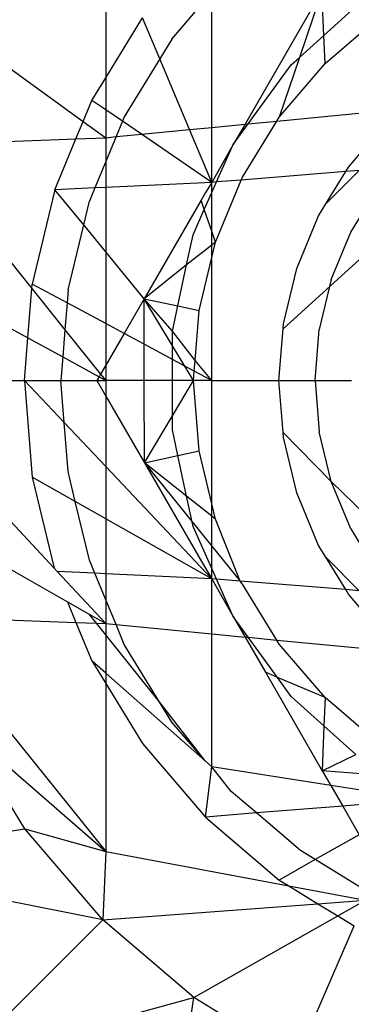
# Model space of a CAD drawing. Units: millimetres. Extents: x -17534 to -7965, y -56292 to -47336.
# Drawn here: x -11674 to -11669, y -54696 to -54683 of the extents above; entities that cross this region are included whole.
import ezdxf

# ---------------------------------------------------------------- set-up
doc = ezdxf.new("R2010")
doc.units = ezdxf.units.MM

msp = doc.modelspace()

# ---------------------------------------------------------------- linework, layer by layer
for p, q in [((-11672.529, -54681.085), (-11672.529, -54683.399)), ((-11669.553, -54682.202), (-11670.613, -54684.038)), ((-11669.553, -54682.202), (-11669.863, -54683.118)), ((-11669.528, -54682.816), (-11669.553, -54682.202)), ((-11671.618, -54682.867), (-11671.102, -54682.262)), ((-11671.07, -54684.082), (-11671.07, -54682.252)), ((-11669.528, -54682.816), (-11669.091, -54682.423)), ((-11672.529, -54683.399), (-11672.023, -54682.573)), ((-11671.785, -54683.139), (-11672.023, -54682.573)), ((-11669.512, -54683.203), (-11668.955, -54682.727)), ((-11674.502, -54682.802), (-11672.84, -54684)), ((-11671.618, -54682.867), (-11671.785, -54683.139)), ((-11669.863, -54683.118), (-11669.528, -54682.816)), ((-11669.512, -54683.203), (-11669.528, -54682.816)), ((-11671.785, -54683.139), (-11672.274, -54683.937)), ((-11671.376, -54684.112), (-11671.785, -54683.139)), ((-11669.863, -54683.118), (-11670.142, -54683.94)), ((-11669.977, -54683.22), (-11669.863, -54683.118)), ((-11670.568, -54684.034), (-11669.977, -54683.22)), ((-11670.142, -54683.94), (-11669.512, -54683.203)), ((-11672.72, -54683.71), (-11672.529, -54683.399)), ((-11672.529, -54683.399), (-11672.529, -54683.841)), ((-11672.84, -54684), (-11672.72, -54683.71)), ((-11672.529, -54683.841), (-11672.72, -54683.71)), ((-11672.529, -54683.841), (-11672.529, -54684.224)), ((-11672.299, -54683.998), (-11672.529, -54683.841)), ((-11672.274, -54683.937), (-11672.299, -54683.998)), ((-11670.176, -54683.996), (-11668.955, -54683.878)), ((-11670.176, -54683.996), (-11670.142, -54683.94)), ((-11672.939, -54684.24), (-11672.84, -54684)), ((-11672.84, -54684), (-11672.529, -54684.224)), ((-11672.299, -54683.998), (-11672.387, -54684.21)), ((-11672.039, -54684.176), (-11672.299, -54683.998)), ((-11671.376, -54684.112), (-11671.07, -54684.082)), ((-11671.07, -54684.082), (-11670.613, -54684.038)), ((-11671.07, -54684.84), (-11671.07, -54684.082)), ((-11670.775, -54684.319), (-11670.568, -54684.034)), ((-11670.613, -54684.038), (-11670.775, -54684.319)), ((-11670.648, -54684.766), (-11670.176, -54683.996)), ((-11670.613, -54684.038), (-11670.568, -54684.034)), ((-11670.568, -54684.034), (-11670.176, -54683.996)), ((-11672.939, -54684.24), (-11672.529, -54684.224)), ((-11672.387, -54684.21), (-11672.529, -54684.552)), ((-11672.529, -54684.224), (-11672.387, -54684.21)), ((-11672.529, -54684.224), (-11672.529, -54684.552)), ((-11672.387, -54684.21), (-11672.039, -54684.176)), ((-11672.039, -54684.176), (-11671.376, -54684.112)), ((-11671.07, -54684.84), (-11672.039, -54684.176)), ((-11671.07, -54684.84), (-11671.376, -54684.112)), ((-11675.132, -54684.324), (-11672.939, -54684.24)), ((-11675.132, -54684.324), (-11673.546, -54686.301)), ((-11673.23, -54684.942), (-11672.939, -54684.24)), ((-11670.775, -54684.319), (-11671.07, -54684.84)), ((-11671.005, -54684.834), (-11670.775, -54684.319)), ((-11669.191, -54684.63), (-11668.955, -54684.354)), ((-11672.529, -54684.552), (-11672.68, -54684.916)), ((-11672.529, -54684.552), (-11672.529, -54684.909)), ((-11669.228, -54684.691), (-11669.191, -54684.63)), ((-11669.228, -54684.691), (-11670.665, -54684.807)), ((-11670.665, -54684.807), (-11670.648, -54684.766)), ((-11669.501, -54685.136), (-11669.041, -54684.676)), ((-11669.501, -54685.136), (-11669.228, -54684.691)), ((-11669.041, -54684.676), (-11669.228, -54684.691)), ((-11672.529, -54684.909), (-11672.68, -54684.916)), ((-11671.07, -54684.84), (-11672.529, -54684.909)), ((-11672.529, -54684.909), (-11672.529, -54685.795)), ((-11671.07, -54684.84), (-11671.157, -54684.98)), ((-11671.07, -54684.981), (-11671.005, -54684.834)), ((-11671.005, -54684.834), (-11671.07, -54684.84)), ((-11671.07, -54684.981), (-11671.07, -54684.84)), ((-11671.019, -54685.661), (-11670.665, -54684.807)), ((-11670.665, -54684.807), (-11671.005, -54684.834)), ((-11673.23, -54684.942), (-11673.541, -54686.239)), ((-11672.68, -54684.916), (-11673.23, -54684.942)), ((-11672.833, -54685.425), (-11673.23, -54684.942)), ((-11672.68, -54684.916), (-11672.755, -54685.097)), ((-11671.157, -54684.98), (-11671.218, -54685.085)), ((-11671.173, -54685.213), (-11671.07, -54684.981)), ((-11671.07, -54685.512), (-11671.07, -54684.981)), ((-11672.833, -54685.425), (-11672.755, -54685.097)), ((-11671.218, -54685.085), (-11672.001, -54686.442)), ((-11671.173, -54685.213), (-11671.218, -54685.085)), ((-11669.601, -54685.299), (-11669.501, -54685.136)), ((-11671.328, -54685.56), (-11671.173, -54685.213)), ((-11671.07, -54685.512), (-11671.173, -54685.213)), ((-11669.901, -54686.024), (-11669.601, -54685.299)), ((-11669.156, -54685.526), (-11668.955, -54685.199)), ((-11673.048, -54686.318), (-11672.833, -54685.425)), ((-11672.529, -54685.795), (-11672.833, -54685.425)), ((-11668.53, -54685.437), (-11670.09, -54686.856)), ((-11671.417, -54685.977), (-11671.328, -54685.56)), ((-11671.019, -54685.661), (-11671.07, -54685.512)), ((-11671.07, -54685.702), (-11671.07, -54685.512)), ((-11669.426, -54686.179), (-11669.156, -54685.526)), ((-11671.07, -54685.702), (-11671.417, -54685.977)), ((-11671.07, -54685.875), (-11671.019, -54685.661)), ((-11671.019, -54685.661), (-11671.07, -54685.702)), ((-11671.07, -54685.875), (-11671.07, -54685.702)), ((-11672.529, -54685.795), (-11672.529, -54686.784)), ((-11672.001, -54686.442), (-11672.529, -54685.795)), ((-11675.517, -54685.927), (-11673.6, -54686.98)), ((-11671.417, -54685.977), (-11672.001, -54686.442)), ((-11671.536, -54686.541), (-11671.417, -54685.977)), ((-11671.245, -54686.603), (-11671.07, -54685.875)), ((-11671.07, -54687.569), (-11671.07, -54685.875)), ((-11670.085, -54686.787), (-11669.901, -54686.024)), ((-11673.546, -54686.301), (-11673.541, -54686.239)), ((-11673.062, -54686.497), (-11673.541, -54686.239)), ((-11669.426, -54686.179), (-11669.591, -54686.865)), ((-11673.6, -54686.98), (-11673.546, -54686.301)), ((-11673.546, -54686.301), (-11673.091, -54686.869)), ((-11673.048, -54686.318), (-11673.062, -54686.497)), ((-11673.062, -54686.497), (-11673.091, -54686.869)), ((-11672.529, -54686.784), (-11673.062, -54686.497)), ((-11672.001, -54686.442), (-11672.277, -54686.92)), ((-11672.001, -54686.442), (-11671.536, -54686.541)), ((-11672, -54687.069), (-11672.001, -54686.442)), ((-11671.61, -54687.089), (-11672.001, -54686.442)), ((-11671.61, -54686.89), (-11672.001, -54686.442)), ((-11671.61, -54686.89), (-11671.536, -54686.541)), ((-11671.536, -54686.541), (-11671.245, -54686.603)), ((-11671.299, -54687.291), (-11671.245, -54686.603)), ((-11672.529, -54686.784), (-11672.529, -54687.356)), ((-11672.277, -54686.92), (-11672.529, -54686.784)), ((-11670.09, -54686.856), (-11670.085, -54686.787)), ((-11673.091, -54686.869), (-11673.12, -54687.244)), ((-11673.091, -54686.869), (-11672.6, -54687.48)), ((-11672.277, -54686.92), (-11672.529, -54687.356)), ((-11672, -54687.069), (-11672.277, -54686.92)), ((-11671.299, -54687.291), (-11671.61, -54686.89)), ((-11671.61, -54687.089), (-11671.61, -54686.89)), ((-11670.146, -54687.569), (-11670.09, -54686.856)), ((-11669.646, -54687.569), (-11669.591, -54686.865)), ((-11673.646, -54687.569), (-11673.6, -54686.98)), ((-11673.6, -54686.98), (-11673.12, -54687.244)), ((-11671.999, -54687.569), (-11672, -54687.069)), ((-11671.61, -54687.278), (-11672, -54687.069)), ((-11671.442, -54687.369), (-11671.61, -54687.089)), ((-11671.61, -54687.278), (-11671.61, -54687.089)), ((-11673.12, -54687.244), (-11673.146, -54687.569)), ((-11673.12, -54687.244), (-11672.622, -54687.518)), ((-11671.442, -54687.369), (-11671.61, -54687.278)), ((-11671.61, -54687.569), (-11671.61, -54687.278)), ((-11671.311, -54687.44), (-11671.299, -54687.291)), ((-11671.07, -54687.569), (-11671.299, -54687.291)), ((-11672.6, -54687.48), (-11672.622, -54687.518)), ((-11672.529, -54687.356), (-11672.6, -54687.48)), ((-11672.6, -54687.48), (-11672.529, -54687.569)), ((-11672.529, -54687.356), (-11672.529, -54687.569)), ((-11671.321, -54687.569), (-11671.442, -54687.369)), ((-11671.311, -54687.44), (-11671.442, -54687.369)), ((-11671.321, -54687.569), (-11671.311, -54687.44)), ((-11671.07, -54687.569), (-11671.311, -54687.44)), ((-11675.646, -54687.569), (-11673.241, -54690.15)), ((-11675.646, -54687.569), (-11673.646, -54687.569)), ((-11673.646, -54687.569), (-11673.541, -54688.899)), ((-11673.101, -54688.147), (-11673.646, -54687.569)), ((-11673.646, -54687.569), (-11673.146, -54687.569)), ((-11673.101, -54688.147), (-11673.146, -54687.569)), ((-11673.146, -54687.569), (-11672.652, -54687.569)), ((-11672.622, -54687.518), (-11672.652, -54687.569)), ((-11672.652, -54687.569), (-11672.529, -54687.569)), ((-11672.652, -54687.569), (-11672.529, -54687.782)), ((-11672.622, -54687.518), (-11672.529, -54687.569)), ((-11671.999, -54687.569), (-11672.529, -54687.569)), ((-11672.529, -54687.569), (-11672.529, -54687.782)), ((-11671.997, -54688.702), (-11671.999, -54687.569)), ((-11671.61, -54687.569), (-11671.999, -54687.569)), ((-11671.61, -54688.054), (-11671.321, -54687.569)), ((-11671.61, -54688.054), (-11671.61, -54687.569)), ((-11671.321, -54687.569), (-11671.61, -54687.569)), ((-11671.245, -54688.535), (-11671.321, -54687.569)), ((-11671.07, -54687.569), (-11671.321, -54687.569)), ((-11671.07, -54689.264), (-11671.07, -54687.569)), ((-11671.07, -54687.569), (-11670.146, -54687.569)), ((-11670.09, -54688.282), (-11670.146, -54687.569)), ((-11670.146, -54687.569), (-11669.646, -54687.569)), ((-11669.646, -54687.569), (-11669.591, -54688.273)), ((-11669.646, -54687.569), (-11669.146, -54687.569)), ((-11672.529, -54687.782), (-11671.997, -54688.702)), ((-11672.529, -54687.782), (-11672.529, -54688.753)), ((-11673.048, -54688.821), (-11673.101, -54688.147)), ((-11672.529, -54688.753), (-11673.101, -54688.147)), ((-11671.997, -54688.702), (-11671.61, -54688.054)), ((-11671.61, -54688.249), (-11671.61, -54688.054)), ((-11671.536, -54688.6), (-11671.61, -54688.249)), ((-11670.085, -54688.351), (-11670.09, -54688.282)), ((-11670.09, -54688.282), (-11669.426, -54688.96)), ((-11669.426, -54688.96), (-11669.591, -54688.273)), ((-11669.901, -54689.114), (-11670.085, -54688.351)), ((-11671.536, -54688.6), (-11671.245, -54688.535)), ((-11671.07, -54689.264), (-11671.245, -54688.535)), ((-11671.997, -54688.702), (-11671.536, -54688.6)), ((-11671.416, -54689.162), (-11671.997, -54688.702)), ((-11671.997, -54688.702), (-11671.341, -54689.514)), ((-11671.997, -54688.702), (-11671.213, -54690.06)), ((-11671.416, -54689.162), (-11671.536, -54688.6)), ((-11672.948, -54689.235), (-11673.048, -54688.821)), ((-11671.07, -54690.299), (-11672.529, -54688.753)), ((-11672.529, -54688.753), (-11672.529, -54689.472)), ((-11673.541, -54688.899), (-11673.241, -54690.15)), ((-11672.948, -54689.235), (-11673.541, -54688.899)), ((-11669.156, -54689.612), (-11669.426, -54688.96)), ((-11669.426, -54688.96), (-11668.955, -54689.417)), ((-11669.601, -54689.839), (-11669.901, -54689.114)), ((-11675.517, -54689.212), (-11673.057, -54690.614)), ((-11672.755, -54690.041), (-11672.948, -54689.235)), ((-11672.529, -54689.472), (-11672.948, -54689.235)), ((-11671.07, -54689.437), (-11671.416, -54689.162)), ((-11671.341, -54689.514), (-11671.416, -54689.162)), ((-11671.019, -54689.477), (-11671.07, -54689.264)), ((-11671.07, -54689.437), (-11671.07, -54689.264)), ((-11671.07, -54690.299), (-11672.529, -54689.472)), ((-11672.529, -54689.472), (-11672.529, -54690.229)), ((-11671.328, -54689.578), (-11671.341, -54689.514)), ((-11671.341, -54689.514), (-11671.07, -54689.85)), ((-11671.019, -54689.477), (-11671.07, -54689.437)), ((-11671.07, -54689.85), (-11671.07, -54689.437)), ((-11670.682, -54690.33), (-11671.019, -54689.477)), ((-11671.07, -54690.157), (-11671.328, -54689.578)), ((-11669.156, -54689.612), (-11668.955, -54689.939)), ((-11671.07, -54690.157), (-11671.07, -54689.85)), ((-11671.07, -54689.85), (-11670.682, -54690.33)), ((-11669.501, -54690.002), (-11669.601, -54689.839)), ((-11672.68, -54690.222), (-11672.755, -54690.041)), ((-11671.213, -54690.06), (-11671.07, -54690.299)), ((-11669.228, -54690.447), (-11669.501, -54690.002)), ((-11669.041, -54690.462), (-11669.501, -54690.002)), ((-11673.241, -54690.15), (-11673.197, -54690.197)), ((-11673.197, -54690.197), (-11672.529, -54690.915)), ((-11672.68, -54690.222), (-11673.197, -54690.197)), ((-11671.07, -54690.299), (-11671.07, -54690.157)), ((-11671.005, -54690.304), (-11671.07, -54690.157)), ((-11672.529, -54690.229), (-11672.68, -54690.222)), ((-11672.529, -54690.586), (-11672.68, -54690.222)), ((-11671.07, -54690.299), (-11672.529, -54690.229)), ((-11672.529, -54690.229), (-11672.529, -54690.586)), ((-11671.07, -54691.056), (-11671.07, -54690.299)), ((-11671.07, -54690.299), (-11670.775, -54690.819)), ((-11671.005, -54690.304), (-11671.07, -54690.299)), ((-11670.775, -54690.819), (-11671.005, -54690.304)), ((-11670.682, -54690.33), (-11671.005, -54690.304)), ((-11670.648, -54690.372), (-11670.682, -54690.33)), ((-11669.228, -54690.447), (-11670.682, -54690.33)), ((-11670.176, -54691.142), (-11670.648, -54690.372)), ((-11669.191, -54690.508), (-11669.228, -54690.447)), ((-11669.041, -54690.462), (-11669.228, -54690.447)), ((-11672.529, -54690.586), (-11672.529, -54690.915)), ((-11672.387, -54690.928), (-11672.529, -54690.586)), ((-11668.955, -54690.784), (-11669.191, -54690.508)), ((-11673.057, -54690.614), (-11672.939, -54690.899)), ((-11673.057, -54690.614), (-11672.758, -54690.784)), ((-11675.132, -54690.814), (-11672.529, -54694.053)), ((-11675.132, -54690.814), (-11672.939, -54690.899)), ((-11672.758, -54690.784), (-11672.529, -54690.915)), ((-11672.657, -54690.91), (-11672.758, -54690.784)), ((-11670.775, -54690.819), (-11670.613, -54691.1)), ((-11670.568, -54691.104), (-11670.775, -54690.819)), ((-11672.939, -54690.899), (-11672.72, -54691.428)), ((-11672.939, -54690.899), (-11672.657, -54690.91)), ((-11672.657, -54690.91), (-11672.529, -54690.915)), ((-11672.529, -54691.069), (-11672.657, -54690.91)), ((-11672.529, -54690.915), (-11672.387, -54690.928)), ((-11672.529, -54690.915), (-11672.529, -54691.069)), ((-11672.274, -54691.201), (-11672.387, -54690.928)), ((-11672.387, -54690.928), (-11671.07, -54691.056)), ((-11672.529, -54691.069), (-11672.529, -54691.597)), ((-11671.793, -54691.986), (-11672.529, -54691.069)), ((-11671.07, -54692.887), (-11671.07, -54691.056)), ((-11671.07, -54691.056), (-11670.613, -54691.1)), ((-11670.613, -54691.1), (-11670.568, -54691.104)), ((-11670.613, -54691.1), (-11670.333, -54691.585)), ((-11670.167, -54691.656), (-11670.568, -54691.104)), ((-11670.568, -54691.104), (-11670.176, -54691.142)), ((-11670.176, -54691.142), (-11668.955, -54691.26)), ((-11670.142, -54691.199), (-11670.176, -54691.142)), ((-11671.793, -54691.986), (-11672.274, -54691.201)), ((-11669.512, -54691.935), (-11670.142, -54691.199)), ((-11672.72, -54691.428), (-11672.529, -54691.739)), ((-11672.529, -54691.597), (-11672.72, -54691.428)), ((-11672.529, -54691.597), (-11672.529, -54691.739)), ((-11671.162, -54692.805), (-11672.529, -54691.597)), ((-11670.167, -54691.656), (-11670.333, -54691.585)), ((-11670.333, -54691.585), (-11669.55, -54692.942)), ((-11669.512, -54691.935), (-11670.167, -54691.656)), ((-11669.977, -54691.918), (-11670.167, -54691.656)), ((-11672.529, -54691.739), (-11672.529, -54694.053)), ((-11672.529, -54691.739), (-11672.023, -54692.565)), ((-11669.527, -54692.323), (-11669.977, -54691.918)), ((-11669.512, -54691.935), (-11669.527, -54692.323)), ((-11668.955, -54692.411), (-11669.512, -54691.935)), ((-11671.618, -54692.271), (-11671.793, -54691.986)), ((-11671.162, -54692.805), (-11671.793, -54691.986)), ((-11673.641, -54693.741), (-11674.502, -54692.336)), ((-11674.502, -54692.336), (-11672.529, -54694.053)), ((-11671.162, -54692.805), (-11671.618, -54692.271)), ((-11669.527, -54692.323), (-11669.55, -54692.942)), ((-11669.089, -54692.717), (-11669.527, -54692.323)), ((-11672.023, -54692.565), (-11671.156, -54693.579)), ((-11669.55, -54692.942), (-11669.089, -54692.717)), ((-11671.07, -54692.887), (-11671.162, -54692.805)), ((-11671.156, -54693.579), (-11671.07, -54692.887)), ((-11670.803, -54693.226), (-11671.07, -54692.887)), ((-11669.433, -54693.144), (-11671.07, -54692.887)), ((-11669.55, -54692.942), (-11669.433, -54693.144)), ((-11668.955, -54692.99), (-11669.55, -54692.942)), ((-11668.955, -54693.219), (-11669.433, -54693.144)), ((-11669.433, -54693.144), (-11669.269, -54693.427)), ((-11670.455, -54693.523), (-11670.803, -54693.226)), ((-11669.269, -54693.427), (-11670.455, -54693.523)), ((-11668.955, -54693.402), (-11669.269, -54693.427)), ((-11669.269, -54693.427), (-11669.041, -54693.823)), ((-11670.455, -54693.523), (-11671.156, -54693.579)), ((-11671.156, -54693.579), (-11670.142, -54694.446)), ((-11669.848, -54694.041), (-11670.455, -54693.523)), ((-11676.617, -54694.192), (-11673.641, -54693.741)), ((-11672.571, -54694.994), (-11673.641, -54693.741)), ((-11673.641, -54693.741), (-11672.529, -54694.053)), ((-11669.041, -54693.823), (-11669.646, -54694.165)), ((-11672.529, -54694.053), (-11672.571, -54694.994)), ((-11672.529, -54694.053), (-11670.012, -54694.525)), ((-11669.646, -54694.165), (-11669.848, -54694.041)), ((-11672.571, -54694.994), (-11676.617, -54694.192)), ((-11669.646, -54694.165), (-11670.142, -54694.446)), ((-11668.955, -54694.589), (-11669.646, -54694.165)), ((-11670.142, -54694.446), (-11670.012, -54694.525)), ((-11670.012, -54694.525), (-11668.955, -54694.724)), ((-11670.012, -54694.525), (-11669.609, -54694.772)), ((-11672.571, -54694.994), (-11669.609, -54694.772)), ((-11669.609, -54694.772), (-11668.955, -54694.724)), ((-11669.609, -54694.772), (-11669.336, -54694.94)), ((-11669.336, -54694.94), (-11668.955, -54694.724)), ((-11671.318, -54696.064), (-11669.336, -54694.94)), ((-11669.336, -54694.94), (-11669.11, -54695.079)), ((-11672.571, -54694.994), (-11674.512, -54696.935)), ((-11671.318, -54696.064), (-11672.571, -54694.994)), ((-11669.913, -54696.925), (-11669.11, -54695.079)), ((-11674.512, -54696.935), (-11671.318, -54696.064)), ((-11671.769, -54699.041), (-11671.318, -54696.064)), ((-11669.913, -54696.925), (-11671.318, -54696.064))]:
    msp.add_line(p, q)

doc.saveas('drawing.dxf')
